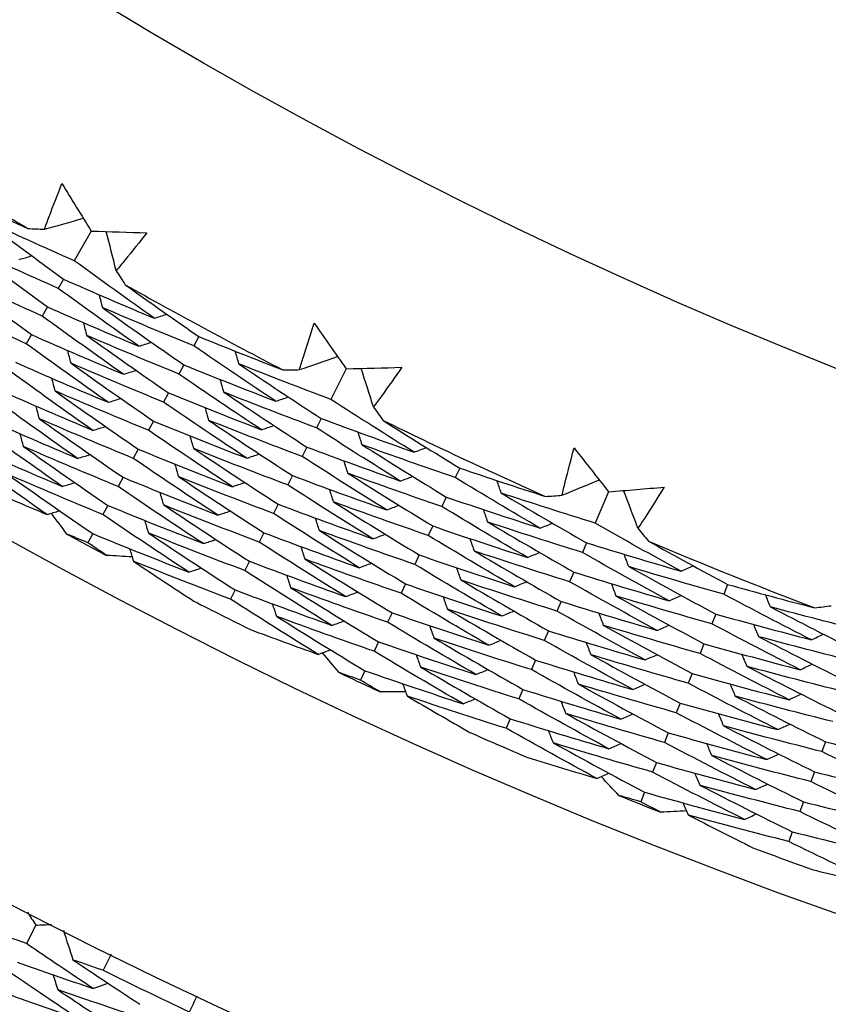
# Model space of a CAD drawing. Units: millimetres. Extents: x 40 to 1445, y 40 to 1010.
# Drawn here: x 977 to 981, y 878 to 882 of the extents above; entities that cross this region are included whole.
import ezdxf

# ---------------------------------------------------------------- set-up
doc = ezdxf.new("R2010")
doc.units = ezdxf.units.MM
doc.header["$LTSCALE"] = 5
for name, color, linetype, lineweight, true_color in [('Dimension (ISO)', 7, 'Continuous', 18, 0x00003f), ('Visible (ISO)', 7, 'Continuous', 25, 0x00003f), ('Visible Narrow (ISO)', 7, 'Continuous', 25, 0x00003f)]:
    doc.layers.add(name, color=color, linetype=linetype, lineweight=lineweight, true_color=true_color)
doc.styles.add('Samuel Heath (ISO)', font='tahoma.ttf')
doc.dimstyles.new('Samuel Heath (ISO)', dxfattribs={"dimscale": 5, "dimtxt": 3, "dimasz": 2.5, "dimexe": 1, "dimexo": 1.5, "dimgap": 0.762, "dimtad": 0, "dimtih": 1, "dimtoh": 1, "dimrnd": 1e-08, "dimzin": 0, "dimdsep": 46, "dimtxsty": 'Samuel Heath (ISO)', "dimcen": 0.09, "dimdle": 10, "dimclrd": 256, "dimclre": 256, "dimclrt": 256, "dimazin": 0, "dimtfac": 1, "dimtmove": 0, "dimatfit": 3, "dimfxl": 0, "dimtolj": 1, "dimtzin": 0, "dimlwd": 15, "dimlwe": 15, "dimarcsym": 0})

# ---------------------------------------------------------------- blocks, each defined once
blk = doc.blocks.new('*D13')
at = {"layer": 'Defpoints', "color": 0, "transparency": 16777216}
for p in [(1004.9495, 926.3127), (970.9167, 881.483), (971.6299, 880.9416)]:
    blk.add_point(p, dxfattribs=at)
at = {"layer": 'Dimension (ISO)', "color": 176, "lineweight": 15, "true_color": 0x000080, "transparency": 16777216}
for p, q in [((998.1045, 915.8152), (979.1881, 890.8976)), ((955.2217, 859.3278), (971.6299, 880.9416)), ((942.7217, 859.3278), (955.2217, 859.3278))]:
    blk.add_line(p, q, dxfattribs=at)
at = {"layer": 'Dimension (ISO)', "color": 176, "true_color": 0x000080, "transparency": 16777216}
for points in [[(996.4451, 917.0749), (999.7638, 914.5555), (1005.6627, 925.7713)], [(977.5288, 892.1574), (980.8475, 889.6379), (971.6299, 880.9416)]]:
    blk.add_solid(points, dxfattribs=at)
at = {"layer": 'Dimension (ISO)', "color": 176, "lineweight": 18, "true_color": 0x000080, "transparency": 16777216, "char_height": 15, "attachment_point": 2, "style": 'Samuel Heath (ISO)'}
for s, insert in [('\\A1; \\fTahoma|b0|i0;Ø56.28', (902.9933, 880.2331)), ('\\A1;[2 3/16]', (902.9933, 855.5178))]:
    blk.add_mtext(s, dxfattribs=dict(at, insert=insert))

msp = doc.modelspace()

# ---------------------------------------------------------------- linework, layer by layer
at = {"layer": 'Visible (ISO)'}
for p, q in [((977.1368, 881.354), (977.0537, 881.21)), ((977.0016, 881.1198), (976.976, 881.0755)), ((976.9239, 880.9852), (976.8984, 880.941)), ((976.8462, 880.8506), (976.8207, 880.8065)), ((977.6606, 880.8408), (977.6363, 880.7957)), ((977.5868, 880.704), (977.5625, 880.6591)), ((978.377, 880.6844), (978.3023, 880.5359)), ((977.5129, 880.5672), (977.4887, 880.5224)), ((978.2554, 880.4429), (978.2324, 880.3972)), ((977.4391, 880.4304), (977.415, 880.3858)), ((977.3652, 880.2937), (977.3412, 880.2491)), ((978.1855, 880.304), (978.1626, 880.2585)), ((978.9293, 880.2019), (978.9076, 880.1555)), ((977.2914, 880.1569), (977.2674, 880.1125)), ((978.1156, 880.1652), (978.0928, 880.1198)), ((978.8634, 880.0611), (978.8417, 880.0149)), ((979.6535, 880.0867), (979.5873, 879.9342)), ((977.2175, 880.0201), (977.1936, 879.9758)), ((978.0457, 880.0264), (978.0229, 879.9811)), ((978.7975, 879.9204), (978.7759, 879.8743)), ((977.1437, 879.8833), (977.1199, 879.8392)), ((977.9758, 879.8875), (977.9531, 879.8424)), ((979.5459, 879.8386), (979.5255, 879.7917)), ((978.7315, 879.7796), (978.71, 879.7336)), ((977.9059, 879.7487), (977.8832, 879.7037)), ((979.484, 879.696), (979.4637, 879.6493)), ((978.6656, 879.6388), (978.6442, 879.593)), ((980.2324, 879.6365), (980.2134, 879.589)), ((977.836, 879.6099), (977.8134, 879.565)), ((979.4221, 879.5534), (979.4019, 879.5068)), ((978.5997, 879.4981), (978.5783, 879.4524)), ((980.1746, 879.4922), (980.1556, 879.4448)), ((979.3603, 879.4108), (979.3401, 879.3643)), ((978.5338, 879.3573), (978.5125, 879.3117)), ((980.1168, 879.3479), (980.0979, 879.3007)), ((979.2984, 879.2682), (979.2783, 879.2219)), ((978.4679, 879.2165), (978.4466, 879.1711)), ((980.0591, 879.2036), (980.0402, 879.1565)), ((979.2365, 879.1256), (979.2165, 879.0794)), ((980.0013, 879.0593), (979.9825, 879.0123)), ((979.1747, 878.983), (979.1546, 878.9369)), ((979.9435, 878.915), (979.9248, 878.8682)), ((980.7078, 878.8713), (980.6903, 878.8238)), ((979.8857, 878.7707), (979.867, 878.724)), ((980.6542, 878.7254), (980.6367, 878.678)), ((979.828, 878.6264), (979.8093, 878.5798)), ((980.6006, 878.5795), (980.5832, 878.5322)), ((980.5469, 878.4336), (980.5296, 878.3865)), ((976.8674, 877.9798), (976.8218, 877.8902))]:
    msp.add_line(p, q, dxfattribs=at)
for radius in [27.736, 26.1769, 23.6951, 21.1786]:
    msp.add_circle((989.4764, 902.7263), radius, dxfattribs=at)
for radius, start, end in [(24.8236, 237.35695, 239.36909), (24.8236, 240.62967, 242.64182), (24.8236, 243.9024, 245.91455), (26.0211, 241.39495, 241.87655), (24.8236, 247.17513, 249.18728), (26.0211, 242.93289, 243.61133), (26.0211, 244.66767, 245.14928), (26.0211, 246.20562, 246.88406), (26.0211, 247.9404, 248.422), (26.0211, 249.47834, 250.15679), (27.8232, 243.8051, 244.76633)]:
    msp.add_arc((989.4764, 902.7263), radius, start, end, dxfattribs=at)
for points, knots in [([(976.9092, 881.3628), (976.9168, 881.3833), (976.9244, 881.4039), (976.9524, 881.478), (976.9731, 881.5313), (976.9943, 881.5845)], [0.01505269, 0.01505269, 0.01505269, 0.01505269, 0.02427677, 0.02427677, 0.04840275, 0.04840275, 0.04840275, 0.04840275]), ([(977.4077, 881.3458), (977.3723, 881.3009), (977.3365, 881.2564), (977.2863, 881.1951), (977.2723, 881.1782), (977.2582, 881.1613)], [0, 0, 0, 0, 0.02409169, 0.02409169, 0.03335003, 0.03335003, 0.03335003, 0.03335003]), ([(978.1493, 880.6802), (978.1557, 880.7011), (978.1622, 880.7221), (978.1858, 880.7976), (978.2035, 880.8521), (978.2216, 880.9064)], [0.01505269, 0.01505269, 0.01505269, 0.01505269, 0.02427677, 0.02427677, 0.04840275, 0.04840275, 0.04840275, 0.04840275]), ([(978.648, 880.6917), (978.6152, 880.6449), (978.582, 880.5983), (978.5354, 880.5343), (978.5224, 880.5166), (978.5093, 880.4989)], [0, 0, 0, 0, 0.02409169, 0.02409169, 0.03335003, 0.03335003, 0.03335003, 0.03335003]), ([(979.4264, 880.0695), (979.4316, 880.0908), (979.4368, 880.112), (979.4561, 880.1888), (979.4706, 880.2442), (979.4856, 880.2994)], [0.01505269, 0.01505269, 0.01505269, 0.01505269, 0.02427677, 0.02427677, 0.04840275, 0.04840275, 0.04840275, 0.04840275]), ([(979.9236, 880.1094), (979.8935, 880.0608), (979.863, 880.0125), (979.8201, 879.9459), (979.8081, 879.9275), (979.7961, 879.9091)], [0, 0, 0, 0, 0.02409169, 0.02409169, 0.03335003, 0.03335003, 0.03335003, 0.03335003])]:
    msp.add_open_spline(points, degree=3, knots=knots, dxfattribs=at)
for points in [[(976.9943, 881.5845), (977.0414, 881.5074), (977.0889, 881.4306), (977.1368, 881.354)], [(976.4305, 881.551), (976.5627, 881.4882), (976.6954, 881.4267), (976.8286, 881.3663)], [(977.0537, 881.21), (976.9076, 881.2743), (976.7621, 881.34), (976.6171, 881.4072)], [(976.6171, 881.4072), (976.7443, 881.3102), (976.8725, 881.2144), (977.0016, 881.1198)], [(976.9092, 881.3628), (976.9722, 881.3806), (977.0351, 881.3983), (977.0981, 881.4161)], [(976.8286, 881.3663), (976.8555, 881.3651), (976.8823, 881.3639), (976.9092, 881.3628)], [(977.1368, 881.354), (977.2271, 881.3508), (977.3174, 881.3481), (977.4077, 881.3458)], [(977.2582, 881.1613), (977.2422, 881.2247), (977.2261, 881.2881), (977.21, 881.3515)], [(976.976, 881.0755), (976.8289, 881.1404), (976.6823, 881.2068), (976.5363, 881.2745)], [(976.5363, 881.2745), (976.6645, 881.1769), (976.7937, 881.0804), (976.9239, 880.9852)], [(976.7861, 881.216), (976.8067, 881.2217), (976.8273, 881.2275), (976.8479, 881.2333)], [(977.4428, 880.9305), (977.3122, 881.0224), (977.1825, 881.1156), (977.0537, 881.21)], [(977.2582, 881.1613), (977.2727, 881.1386), (977.2871, 881.1159), (977.3016, 881.0933)], [(976.8984, 880.941), (976.7502, 881.0065), (976.6025, 881.0735), (976.4554, 881.1419)], [(976.4554, 881.1419), (976.5847, 881.0435), (976.7149, 880.9464), (976.8462, 880.8506)], [(977.0016, 881.1198), (977.1481, 881.0553), (977.2952, 880.9922), (977.4428, 880.9305)], [(977.3683, 880.7942), (977.2366, 880.8867), (977.1059, 880.9805), (976.976, 881.0755)], [(977.3016, 881.0933), (977.4205, 881.008), (977.5402, 880.9239), (977.6606, 880.8408)], [(977.1926, 880.9812), (977.1873, 881.002), (977.1821, 881.0227), (977.1768, 881.0434)], [(976.8207, 880.8065), (976.6714, 880.8726), (976.5227, 880.9402), (976.3746, 881.0092)], [(976.9239, 880.9852), (977.0715, 880.92), (977.2196, 880.8564), (977.3683, 880.7942)], [(977.6363, 880.7957), (977.4879, 880.8561), (977.34, 880.9179), (977.1926, 880.9812)], [(977.1926, 880.9812), (977.3231, 880.8876), (977.4545, 880.7951), (977.5868, 880.704)], [(977.2938, 880.6578), (977.161, 880.751), (977.0292, 880.8454), (976.8984, 880.941)], [(977.4428, 880.9305), (977.4632, 880.9369), (977.4836, 880.9433), (977.5041, 880.9497)], [(977.1156, 880.8463), (977.1103, 880.867), (977.105, 880.8877), (977.0996, 880.9084)], [(978.2216, 880.9064), (978.2731, 880.8321), (978.3249, 880.7581), (978.377, 880.6844)], [(976.8462, 880.8506), (976.9948, 880.7848), (977.144, 880.7206), (977.2938, 880.6578)], [(977.5625, 880.6591), (977.413, 880.72), (977.264, 880.7824), (977.1156, 880.8463)], [(977.1156, 880.8463), (977.2471, 880.752), (977.3795, 880.659), (977.5129, 880.5672)], [(977.6606, 880.8408), (977.7962, 880.7857), (977.9322, 880.7318), (978.0687, 880.6791)], [(977.2193, 880.5215), (977.0855, 880.6152), (976.9526, 880.7103), (976.8207, 880.8065)], [(977.0386, 880.7114), (977.0332, 880.7321), (977.0279, 880.7527), (977.0225, 880.7734)], [(977.3683, 880.7942), (977.3887, 880.8005), (977.4091, 880.8069), (977.4295, 880.8132)], [(978.0348, 880.5266), (977.9011, 880.615), (977.7682, 880.7047), (977.6363, 880.7957)], [(977.8552, 880.7079), (977.8493, 880.7285), (977.8434, 880.749), (977.8376, 880.7696)], [(978.1493, 880.6802), (978.2112, 880.7015), (978.273, 880.7229), (978.3349, 880.7442)], [(976.7684, 880.716), (976.9182, 880.6496), (977.0685, 880.5848), (977.2193, 880.5215)], [(977.4887, 880.5224), (977.3381, 880.5839), (977.1881, 880.6469), (977.0386, 880.7114)], [(977.0386, 880.7114), (977.1711, 880.6165), (977.3046, 880.5228), (977.4391, 880.4304)], [(977.2938, 880.6578), (977.3142, 880.6641), (977.3346, 880.6704), (977.355, 880.6767)], [(977.5868, 880.704), (977.7356, 880.6434), (977.8849, 880.5842), (978.0348, 880.5266)], [(978.3023, 880.5359), (978.1528, 880.5917), (978.0037, 880.6491), (977.8552, 880.7079)], [(977.8552, 880.7079), (977.9877, 880.6182), (978.1212, 880.5299), (978.2554, 880.4429)], [(978.0687, 880.6791), (978.0955, 880.6794), (978.1224, 880.6798), (978.1493, 880.6802)], [(978.377, 880.6844), (978.4674, 880.6864), (978.5577, 880.6888), (978.648, 880.6917)], [(978.5093, 880.4989), (978.4896, 880.5613), (978.4699, 880.6237), (978.4502, 880.6861)], [(977.1448, 880.3851), (977.0099, 880.4795), (976.876, 880.5752), (976.7431, 880.6721)], [(976.9616, 880.5765), (976.9562, 880.5971), (976.9508, 880.6177), (976.9454, 880.6384)], [(977.9642, 880.3881), (977.8294, 880.4772), (977.6955, 880.5675), (977.5625, 880.6591)], [(977.782, 880.5708), (977.7761, 880.5914), (977.7702, 880.6119), (977.7643, 880.6325)], [(976.6907, 880.5813), (976.8415, 880.5144), (976.9929, 880.449), (977.1448, 880.3851)], [(977.0704, 880.2488), (976.9344, 880.3438), (976.7994, 880.4401), (976.6654, 880.5376)], [(977.415, 880.3858), (977.2633, 880.4478), (977.1121, 880.5114), (976.9616, 880.5765)], [(976.9616, 880.5765), (977.0951, 880.4809), (977.2297, 880.3867), (977.3652, 880.2937)], [(977.2193, 880.5215), (977.2397, 880.5277), (977.2601, 880.534), (977.2805, 880.5403)], [(977.5129, 880.5672), (977.6628, 880.506), (977.8133, 880.4463), (977.9642, 880.3881)], [(978.2324, 880.3972), (978.0818, 880.4536), (977.9317, 880.5114), (977.782, 880.5708)], [(977.782, 880.5708), (977.9156, 880.4806), (978.0501, 880.3917), (978.1855, 880.304)], [(978.0348, 880.5266), (978.055, 880.5335), (978.0753, 880.5405), (978.0955, 880.5474)], [(978.7067, 880.2791), (978.571, 880.3634), (978.4362, 880.449), (978.3023, 880.5359)], [(976.8845, 880.4415), (976.8791, 880.4621), (976.8737, 880.4827), (976.8683, 880.5034)], [(977.8937, 880.2497), (977.7578, 880.3393), (977.6228, 880.4302), (977.4887, 880.5224)], [(977.7089, 880.4337), (977.703, 880.4542), (977.697, 880.4748), (977.6911, 880.4953)], [(978.5093, 880.4989), (978.525, 880.4771), (978.5407, 880.4553), (978.5565, 880.4335)], [(976.613, 880.4467), (976.7649, 880.3792), (976.9173, 880.3132), (977.0704, 880.2488)], [(977.3412, 880.2491), (977.1884, 880.3117), (977.0362, 880.3759), (976.8845, 880.4415)], [(976.8845, 880.4415), (977.0191, 880.3454), (977.1548, 880.2505), (977.2914, 880.1569)], [(978.2554, 880.4429), (978.4054, 880.3868), (978.5558, 880.3322), (978.7067, 880.2791)], [(976.9959, 880.1124), (976.8588, 880.2081), (976.7228, 880.305), (976.5878, 880.4031)], [(977.1448, 880.3851), (977.1652, 880.3913), (977.1856, 880.3976), (977.206, 880.4038)], [(977.4391, 880.4304), (977.5901, 880.3687), (977.7416, 880.3085), (977.8937, 880.2497)], [(978.1626, 880.2585), (978.0109, 880.3154), (977.8596, 880.3738), (977.7089, 880.4337)], [(977.7089, 880.4337), (977.8435, 880.3429), (977.9791, 880.2534), (978.1156, 880.1652)], [(977.9642, 880.3881), (977.9845, 880.3951), (978.0047, 880.402), (978.0249, 880.4089)], [(978.6401, 880.1387), (978.5034, 880.2236), (978.3675, 880.3097), (978.2324, 880.3972)], [(978.5565, 880.4335), (978.68, 880.3552), (978.8043, 880.278), (978.9293, 880.2019)], [(976.8075, 880.3066), (976.8021, 880.3272), (976.7966, 880.3478), (976.7912, 880.3683)], [(977.8231, 880.1113), (977.6861, 880.2015), (977.5501, 880.293), (977.415, 880.3858)], [(977.6357, 880.2966), (977.6298, 880.3171), (977.6238, 880.3376), (977.6179, 880.3581)], [(978.4541, 880.3154), (978.4476, 880.3358), (978.4411, 880.3562), (978.4347, 880.3766)], [(976.5353, 880.3121), (976.6882, 880.244), (976.8418, 880.1775), (976.9959, 880.1124)], [(977.2674, 880.1125), (977.1136, 880.1756), (976.9603, 880.2404), (976.8075, 880.3066)], [(976.8075, 880.3066), (976.9431, 880.2098), (977.0798, 880.1143), (977.2175, 880.0201)], [(977.3652, 880.2937), (977.5173, 880.2314), (977.67, 880.1706), (977.8231, 880.1113)], [(978.0928, 880.1198), (977.9399, 880.1772), (977.7876, 880.2362), (977.6357, 880.2966)], [(977.6357, 880.2966), (977.7715, 880.2053), (977.9081, 880.1152), (978.0457, 880.0264)], [(978.1855, 880.304), (978.3366, 880.2474), (978.4881, 880.1923), (978.6401, 880.1387)], [(978.9076, 880.1555), (978.756, 880.2073), (978.6048, 880.2606), (978.4541, 880.3154)], [(978.4541, 880.3154), (978.5897, 880.2294), (978.7261, 880.1446), (978.8634, 880.0611)], [(978.7067, 880.2791), (978.7267, 880.2866), (978.7467, 880.2942), (978.7668, 880.3017)], [(979.4856, 880.2994), (979.5413, 880.2282), (979.5972, 880.1573), (979.6535, 880.0867)], [(976.9214, 879.9761), (976.7832, 880.0723), (976.6461, 880.1699), (976.5102, 880.2686)], [(977.0704, 880.2488), (977.0907, 880.255), (977.1111, 880.2611), (977.1315, 880.2673)], [(977.7526, 879.9729), (977.6145, 880.0637), (977.4773, 880.1558), (977.3412, 880.2491)], [(977.8937, 880.2497), (977.9139, 880.2566), (977.9341, 880.2635), (977.9543, 880.2703)], [(978.5735, 879.9983), (978.4357, 880.0837), (978.2987, 880.1705), (978.1626, 880.2585)], [(977.5626, 880.1596), (977.5566, 880.18), (977.5506, 880.2005), (977.5447, 880.221)], [(978.3849, 880.1763), (978.3784, 880.1967), (978.3719, 880.2171), (978.3654, 880.2374)], [(978.9293, 880.2019), (979.0678, 880.1546), (979.2067, 880.1086), (979.3459, 880.0638)], [(977.1936, 879.9758), (977.0387, 880.0396), (976.8843, 880.1048), (976.7305, 880.1717)], [(976.7305, 880.1717), (976.8672, 880.0743), (977.0049, 879.9782), (977.1437, 879.8833)], [(977.2914, 880.1569), (977.4446, 880.094), (977.5983, 880.0327), (977.7526, 879.9729)], [(978.0229, 879.9811), (977.869, 880.0391), (977.7155, 880.0986), (977.5626, 880.1596)], [(977.5626, 880.1596), (977.6994, 880.0676), (977.8371, 879.9769), (977.9758, 879.8875)], [(978.1156, 880.1652), (978.2678, 880.1081), (978.4204, 880.0524), (978.5735, 879.9983)], [(978.8417, 880.0149), (978.689, 880.0672), (978.5367, 880.121), (978.3849, 880.1763)], [(978.3849, 880.1763), (978.5215, 880.0897), (978.6591, 880.0044), (978.7975, 879.9204)], [(978.6401, 880.1387), (978.6601, 880.1462), (978.6802, 880.1537), (978.7002, 880.1612)], [(979.3208, 879.9096), (979.1823, 879.9902), (979.0445, 880.0722), (978.9076, 880.1555)], [(976.5993, 880.1148), (976.7064, 880.0678), (976.8137, 880.0216), (976.9214, 879.9761)], [(976.9959, 880.1124), (977.0162, 880.1186), (977.0366, 880.1247), (977.057, 880.1309)], [(977.682, 879.8345), (977.5428, 879.9258), (977.4046, 880.0185), (977.2674, 880.1125)], [(977.8231, 880.1113), (977.8433, 880.1181), (977.8635, 880.125), (977.8838, 880.1318)], [(978.507, 879.8579), (978.368, 879.9439), (978.2299, 880.0312), (978.0928, 880.1198)], [(979.1311, 880.0803), (979.1241, 880.1006), (979.1171, 880.1208), (979.11, 880.141)], [(979.4264, 880.0695), (979.4869, 880.0943), (979.5474, 880.1192), (979.608, 880.144)], [(979.6535, 880.0867), (979.7435, 880.0938), (979.8336, 880.1014), (979.9236, 880.1094)], [(977.4895, 880.0225), (977.4835, 880.0429), (977.4774, 880.0634), (977.4714, 880.0838)], [(978.3157, 880.0372), (978.3091, 880.0576), (978.3026, 880.0779), (978.2961, 880.0982)], [(978.8634, 880.0611), (979.0154, 880.0091), (979.1679, 879.9586), (979.3208, 879.9096)], [(979.5873, 879.9342), (979.4349, 879.9814), (979.2828, 880.0301), (979.1311, 880.0803)], [(979.1311, 880.0803), (979.2686, 879.9984), (979.4068, 879.9178), (979.5459, 879.8386)], [(979.3459, 880.0638), (979.3727, 880.0657), (979.3996, 880.0676), (979.4264, 880.0695)], [(979.7961, 879.9091), (979.7729, 879.9702), (979.7497, 880.0314), (979.7265, 880.0926)], [(977.2175, 880.0201), (977.3718, 879.9567), (977.5267, 879.8948), (977.682, 879.8345)], [(977.9531, 879.8424), (977.798, 879.9009), (977.6435, 879.9609), (977.4895, 880.0225)], [(977.4895, 880.0225), (977.6273, 879.9299), (977.7661, 879.8387), (977.9059, 879.7487)], [(978.0457, 880.0264), (978.199, 879.9687), (978.3527, 879.9126), (978.507, 879.8579)], [(978.7759, 879.8743), (978.622, 879.9271), (978.4686, 879.9814), (978.3157, 880.0372)], [(978.3157, 880.0372), (978.4534, 879.95), (978.592, 879.8642), (978.7315, 879.7796)], [(978.5735, 879.9983), (978.5935, 880.0058), (978.6136, 880.0132), (978.6336, 880.0207)], [(979.2583, 879.7674), (979.1186, 879.8485), (978.9797, 879.9311), (978.8417, 880.0149)], [(976.9214, 879.9761), (976.9417, 879.9822), (976.9621, 879.9883), (976.9825, 879.9944)], [(977.0183, 879.8813), (976.9931, 879.915), (976.968, 879.9487), (976.9429, 879.9825)], [(977.6114, 879.696), (977.4711, 879.788), (977.3319, 879.8813), (977.1936, 879.9758)], [(977.7526, 879.9729), (977.7728, 879.9797), (977.793, 879.9864), (977.8132, 879.9932)], [(978.4404, 879.7176), (978.3003, 879.8041), (978.1611, 879.892), (978.0229, 879.9811)], [(978.2465, 879.8981), (978.2399, 879.9184), (978.2334, 879.9387), (978.2268, 879.959)], [(979.0659, 879.9393), (979.0589, 879.9595), (979.0518, 879.9797), (979.0447, 879.9999)], [(977.4163, 879.8854), (977.4103, 879.9058), (977.4043, 879.9262), (977.3982, 879.9466)], [(978.7975, 879.9204), (978.9506, 879.8678), (979.1042, 879.8168), (979.2583, 879.7674)], [(979.5255, 879.7917), (979.3719, 879.8394), (979.2187, 879.8886), (979.0659, 879.9393)], [(979.0659, 879.9393), (979.2045, 879.8569), (979.3438, 879.7758), (979.484, 879.696)], [(979.3208, 879.9096), (979.3406, 879.9177), (979.3604, 879.9258), (979.3802, 879.9339)], [(980.0057, 879.7009), (979.8655, 879.7773), (979.726, 879.855), (979.5873, 879.9342)], [(979.7961, 879.9091), (979.813, 879.8882), (979.83, 879.8673), (979.8469, 879.8464)], [(977.1199, 879.8392), (977.086, 879.8531), (977.0521, 879.8672), (977.0183, 879.8813)], [(977.1437, 879.8833), (977.2991, 879.8193), (977.455, 879.7569), (977.6114, 879.696)], [(977.8832, 879.7037), (977.7271, 879.7627), (977.5714, 879.8233), (977.4163, 879.8854)], [(977.4163, 879.8854), (977.5552, 879.7923), (977.6951, 879.7004), (977.836, 879.6099)], [(977.9758, 879.8875), (978.1302, 879.8293), (978.285, 879.7727), (978.4404, 879.7176)], [(978.71, 879.7336), (978.555, 879.7869), (978.4005, 879.8418), (978.2465, 879.8981)], [(978.2465, 879.8981), (978.3853, 879.8104), (978.525, 879.7239), (978.6656, 879.6388)], [(978.507, 879.8579), (978.527, 879.8654), (978.547, 879.8728), (978.567, 879.8802)], [(979.1957, 879.6251), (979.0549, 879.7068), (978.915, 879.7899), (978.7759, 879.8743)], [(977.2108, 879.7774), (977.1804, 879.7979), (977.1501, 879.8185), (977.1199, 879.8392)], [(977.682, 879.8345), (977.7022, 879.8412), (977.7224, 879.8479), (977.7426, 879.8547)], [(978.3738, 879.5772), (978.2326, 879.6643), (978.0924, 879.7527), (977.9531, 879.8424)], [(978.1773, 879.759), (978.1707, 879.7793), (978.1641, 879.7995), (978.1575, 879.8198)], [(979.0007, 879.7983), (978.9936, 879.8184), (978.9866, 879.8386), (978.9795, 879.8587)], [(979.5459, 879.8386), (979.6988, 879.7912), (979.8521, 879.7453), (980.0057, 879.7009)], [(979.8469, 879.8464), (979.9748, 879.7753), (980.1033, 879.7053), (980.2324, 879.6365)], [(977.3368, 879.7699), (977.2948, 879.7723), (977.2528, 879.7748), (977.2108, 879.7774)], [(977.3432, 879.7483), (977.3371, 879.7687), (977.3311, 879.7891), (977.325, 879.8095)], [(978.7315, 879.7796), (978.8858, 879.7266), (979.0406, 879.6751), (979.1957, 879.6251)], [(979.4637, 879.6493), (979.309, 879.6974), (979.1546, 879.7471), (979.0007, 879.7983)], [(979.0007, 879.7983), (979.1404, 879.7153), (979.2808, 879.6337), (979.4221, 879.5534)], [(979.2583, 879.7674), (979.2781, 879.7754), (979.2979, 879.7835), (979.3177, 879.7915)], [(979.9473, 879.5569), (979.8059, 879.6338), (979.6653, 879.7121), (979.5255, 879.7917)], [(979.7515, 879.7227), (979.7438, 879.7427), (979.7362, 879.7627), (979.7286, 879.7827)], [(977.8134, 879.565), (977.6561, 879.6245), (977.4994, 879.6857), (977.3432, 879.7483)], [(977.3432, 879.7483), (977.4403, 879.6833), (977.5378, 879.6189), (977.6359, 879.5551)], [(977.9059, 879.7487), (978.0614, 879.69), (978.2174, 879.6328), (978.3738, 879.5772)], [(978.6442, 879.593), (978.4881, 879.6468), (978.3324, 879.7021), (978.1773, 879.759)], [(978.1773, 879.759), (978.3172, 879.6707), (978.458, 879.5837), (978.5997, 879.4981)], [(978.4404, 879.7176), (978.4604, 879.7249), (978.4804, 879.7323), (978.5004, 879.7397)], [(979.1332, 879.4829), (978.9913, 879.5651), (978.8502, 879.6487), (978.71, 879.7336)], [(978.9355, 879.6573), (978.9284, 879.6774), (978.9213, 879.6975), (978.9142, 879.7176)], [(980.2134, 879.589), (980.059, 879.6321), (979.9051, 879.6766), (979.7515, 879.7227)], [(979.7515, 879.7227), (979.8917, 879.6445), (980.0328, 879.5677), (980.1746, 879.4922)], [(980.0057, 879.7009), (980.0253, 879.7095), (980.0449, 879.7182), (980.0644, 879.7269)], [(977.6114, 879.696), (977.6316, 879.7027), (977.6518, 879.7094), (977.672, 879.7162)], [(978.3072, 879.4368), (978.1649, 879.5245), (978.0236, 879.6134), (977.8832, 879.7037)], [(978.1081, 879.6199), (978.1015, 879.6401), (978.0949, 879.6604), (978.0883, 879.6806)], [(979.484, 879.696), (979.638, 879.6481), (979.7925, 879.6018), (979.9473, 879.5569)], [(978.6656, 879.6388), (978.8211, 879.5853), (978.9769, 879.5333), (979.1332, 879.4829)], [(979.4019, 879.5068), (979.246, 879.5554), (979.0906, 879.6056), (978.9355, 879.6573)], [(978.9355, 879.6573), (979.0762, 879.5738), (979.2178, 879.4916), (979.3603, 879.4108)], [(979.1957, 879.6251), (979.2155, 879.6331), (979.2353, 879.6412), (979.2551, 879.6492)], [(979.8888, 879.413), (979.7463, 879.4904), (979.6046, 879.5691), (979.4637, 879.6493)], [(979.6903, 879.5799), (979.6827, 879.5999), (979.675, 879.6198), (979.6674, 879.6398)], [(980.2324, 879.6365), (980.3734, 879.5972), (980.5147, 879.5592), (980.6562, 879.5224)], [(977.836, 879.6099), (977.9926, 879.5506), (978.1497, 879.4929), (978.3072, 879.4368)], [(978.5783, 879.4524), (978.4211, 879.5066), (978.2644, 879.5625), (978.1081, 879.6199)], [(978.1081, 879.6199), (978.249, 879.531), (978.3909, 879.4435), (978.5338, 879.3573)], [(978.3738, 879.5772), (978.3938, 879.5845), (978.4138, 879.5919), (978.4338, 879.5992)], [(979.0706, 879.3407), (978.9276, 879.4235), (978.7854, 879.5076), (978.6442, 879.593)], [(978.8703, 879.5162), (978.8632, 879.5363), (978.8561, 879.5564), (978.8489, 879.5765)], [(980.1556, 879.4448), (980.0002, 879.4883), (979.845, 879.5334), (979.6903, 879.5799)], [(979.6903, 879.5799), (979.8317, 879.5012), (979.9739, 879.4239), (980.1168, 879.3479)], [(979.9473, 879.5569), (979.9668, 879.5655), (979.9864, 879.5742), (980.006, 879.5828)], [(980.6399, 879.367), (980.497, 879.4396), (980.3548, 879.5136), (980.2134, 879.589)], [(980.4408, 879.5267), (980.4327, 879.5465), (980.4245, 879.5662), (980.4163, 879.586)], [(978.2406, 879.2964), (978.0972, 879.3846), (977.9548, 879.4742), (977.8134, 879.565)], [(978.0389, 879.4808), (978.0323, 879.501), (978.0256, 879.5212), (978.019, 879.5414)], [(979.4221, 879.5534), (979.5773, 879.5051), (979.7329, 879.4582), (979.8888, 879.413)], [(980.9046, 879.4068), (980.7497, 879.4452), (980.5951, 879.4852), (980.4408, 879.5267)], [(980.4408, 879.5267), (980.5827, 879.4527), (980.7254, 879.3802), (980.8687, 879.309)], [(980.6562, 879.5224), (980.6829, 879.5258), (980.7095, 879.5292), (980.7362, 879.5327)], [(978.5125, 879.3117), (978.3541, 879.3665), (978.1963, 879.4229), (978.0389, 879.4808)], [(978.0389, 879.4808), (978.1809, 879.3914), (978.3239, 879.3033), (978.4679, 879.2165)], [(978.5997, 879.4981), (978.7563, 879.444), (978.9132, 879.3916), (979.0706, 879.3407)], [(979.3401, 879.3643), (979.1831, 879.4134), (979.0265, 879.464), (978.8703, 879.5162)], [(978.8703, 879.5162), (979.0121, 879.4322), (979.1548, 879.3496), (979.2984, 879.2682)], [(979.1332, 879.4829), (979.153, 879.4909), (979.1728, 879.4988), (979.1926, 879.5068)], [(979.8304, 879.269), (979.6867, 879.3469), (979.5439, 879.4262), (979.4019, 879.5068)], [(979.6292, 879.4371), (979.6215, 879.457), (979.6138, 879.4769), (979.6061, 879.4969)], [(980.1746, 879.4922), (980.3294, 879.449), (980.4845, 879.4072), (980.6399, 879.367)], [(978.3072, 879.4368), (978.3272, 879.4441), (978.3472, 879.4514), (978.3672, 879.4587)], [(979.0081, 879.1985), (978.8639, 879.2818), (978.7206, 879.3664), (978.5783, 879.4524)], [(978.8052, 879.3752), (978.798, 879.3953), (978.7908, 879.4153), (978.7836, 879.4354)], [(980.0979, 879.3007), (979.9413, 879.3446), (979.785, 879.3901), (979.6292, 879.4371)], [(979.6292, 879.4371), (979.7717, 879.3579), (979.915, 879.2801), (980.0591, 879.2036)], [(979.8888, 879.413), (979.9084, 879.4215), (979.9279, 879.4301), (979.9475, 879.4387)], [(980.5856, 879.2215), (980.4415, 879.2945), (980.2982, 879.369), (980.1556, 879.4448)], [(980.3838, 879.3821), (980.3756, 879.4019), (980.3674, 879.4217), (980.3592, 879.4414)], [(977.9111, 879.4166), (978.0207, 879.3758), (978.1306, 879.3357), (978.2406, 879.2964)], [(979.3603, 879.4108), (979.5166, 879.362), (979.6733, 879.3147), (979.8304, 879.269)], [(980.8511, 879.261), (980.695, 879.2999), (980.5392, 879.3402), (980.3838, 879.3821)], [(980.3838, 879.3821), (980.5268, 879.3078), (980.6706, 879.2347), (980.8151, 879.1631)], [(980.6399, 879.367), (980.6593, 879.3762), (980.6786, 879.3854), (980.6979, 879.3947)], [(978.5338, 879.3573), (978.6915, 879.3028), (978.8496, 879.2498), (979.0081, 879.1985)], [(979.2783, 879.2219), (979.1202, 879.2714), (978.9624, 879.3225), (978.8052, 879.3752)], [(978.8052, 879.3752), (978.948, 879.2907), (979.0918, 879.2075), (979.2365, 879.1256)], [(979.0706, 879.3407), (979.0904, 879.3486), (979.1102, 879.3565), (979.13, 879.3645)], [(979.7719, 879.1251), (979.6271, 879.2035), (979.4832, 879.2832), (979.3401, 879.3643)], [(979.568, 879.2942), (979.5603, 879.3141), (979.5526, 879.334), (979.5449, 879.3539)], [(980.1168, 879.3479), (980.2728, 879.3042), (980.429, 879.2621), (980.5856, 879.2215)], [(978.2406, 879.2964), (978.2606, 879.3037), (978.2806, 879.3109), (978.3006, 879.3182)], [(978.3428, 879.2073), (978.3157, 879.2395), (978.2887, 879.2718), (978.2618, 879.3041)], [(978.9456, 879.0562), (978.8002, 879.1401), (978.6559, 879.2252), (978.5125, 879.3117)], [(978.74, 879.2342), (978.7328, 879.2542), (978.7256, 879.2742), (978.7184, 879.2943)], [(980.0402, 879.1565), (979.8824, 879.2009), (979.725, 879.2468), (979.568, 879.2942)], [(979.568, 879.2942), (979.7116, 879.2146), (979.856, 879.1362), (980.0013, 879.0593)], [(979.8304, 879.269), (979.8499, 879.2776), (979.8695, 879.2861), (979.889, 879.2947)], [(980.5313, 879.0759), (980.3861, 879.1494), (980.2416, 879.2244), (980.0979, 879.3007)], [(980.3267, 879.2376), (980.3185, 879.2573), (980.3103, 879.2771), (980.3021, 879.2968)], [(979.2984, 879.2682), (979.4558, 879.2189), (979.6137, 879.1712), (979.7719, 879.1251)], [(980.5856, 879.2215), (980.6049, 879.2306), (980.6242, 879.2398), (980.6436, 879.249)], [(978.4466, 879.1711), (978.412, 879.1831), (978.3774, 879.1952), (978.3428, 879.2073)], [(978.4679, 879.2165), (978.6267, 879.1615), (978.7859, 879.1081), (978.9456, 879.0562)], [(979.2165, 879.0794), (979.0572, 879.1294), (978.8984, 879.181), (978.74, 879.2342)], [(978.74, 879.2342), (978.8839, 879.1491), (979.0288, 879.0654), (979.1747, 878.983)], [(979.0081, 879.1985), (979.0279, 879.2064), (979.0477, 879.2142), (979.0674, 879.2221)], [(979.7135, 878.9811), (979.5675, 879.06), (979.4225, 879.1403), (979.2783, 879.2219)], [(979.5069, 879.1514), (979.4992, 879.1713), (979.4914, 879.1911), (979.4837, 879.211)], [(980.0591, 879.2036), (980.2161, 879.1595), (980.3736, 879.1169), (980.5313, 879.0759)], [(980.7975, 879.1153), (980.6402, 879.1545), (980.4833, 879.1953), (980.3267, 879.2376)], [(980.3267, 879.2376), (980.4709, 879.1628), (980.6158, 879.0893), (980.7614, 879.0172)], [(978.5409, 879.1146), (978.5094, 879.1333), (978.478, 879.1522), (978.4466, 879.1711)], [(978.6748, 879.0931), (978.6675, 879.1131), (978.6603, 879.1331), (978.6531, 879.1531)], [(979.9825, 879.0123), (979.8236, 879.0571), (979.665, 879.1035), (979.5069, 879.1514)], [(979.5069, 879.1514), (979.6516, 879.0712), (979.7971, 878.9924), (979.9435, 878.915)], [(979.7719, 879.1251), (979.7915, 879.1336), (979.811, 879.1421), (979.8306, 879.1506)], [(980.477, 878.9303), (980.3306, 879.0043), (980.185, 879.0797), (980.0402, 879.1565)], [(980.2697, 879.0931), (980.2615, 879.1128), (980.2532, 879.1325), (980.245, 879.1522)], [(978.6671, 879.1143), (978.6251, 879.1143), (978.583, 879.1144), (978.5409, 879.1146)], [(979.2365, 879.1256), (979.3951, 879.0759), (979.5541, 879.0277), (979.7135, 878.9811)], [(980.5313, 879.0759), (980.5506, 879.085), (980.5699, 879.0942), (980.5892, 879.1033)], [(979.1546, 878.9369), (978.9943, 878.9874), (978.8343, 879.0395), (978.6748, 879.0931)], [(978.6748, 879.0931), (978.7754, 879.0338), (978.8765, 878.975), (978.978, 878.917)], [(978.9456, 879.0562), (978.9653, 879.0641), (978.9851, 879.0719), (979.0049, 879.0798)], [(979.655, 878.8372), (979.5079, 878.9165), (979.3617, 878.9973), (979.2165, 879.0794)], [(979.4457, 879.0086), (979.438, 879.0284), (979.4302, 879.0482), (979.4225, 879.0681)], [(980.0013, 879.0593), (980.1595, 879.0147), (980.3181, 878.9718), (980.477, 878.9303)], [(980.7439, 878.9695), (980.5855, 879.0092), (980.4274, 879.0504), (980.2697, 879.0931)], [(980.2697, 879.0931), (980.415, 879.0178), (980.561, 878.9439), (980.7078, 878.8713)], [(979.9248, 878.8682), (979.7647, 878.9134), (979.605, 878.9602), (979.4457, 879.0086)], [(979.4457, 879.0086), (979.5915, 878.9279), (979.7382, 878.8486), (979.8857, 878.7707)], [(979.7135, 878.9811), (979.733, 878.9896), (979.7526, 878.998), (979.7721, 879.0065)], [(980.4227, 878.7848), (980.2751, 878.8592), (980.1284, 878.9351), (979.9825, 879.0123)], [(980.2127, 878.9486), (980.2044, 878.9682), (980.1961, 878.9879), (980.1878, 879.0075)], [(979.1747, 878.983), (979.3344, 878.9328), (979.4945, 878.8842), (979.655, 878.8372)], [(980.477, 878.9303), (980.4963, 878.9394), (980.5156, 878.9485), (980.5349, 878.9576)], [(979.5965, 878.6932), (979.4483, 878.7731), (979.301, 878.8543), (979.1546, 878.9369)], [(979.3846, 878.8657), (979.3768, 878.8855), (979.3691, 878.9053), (979.3613, 878.9251)], [(979.9435, 878.915), (980.1029, 878.87), (980.2626, 878.8266), (980.4227, 878.7848)], [(980.6903, 878.8238), (980.5308, 878.8638), (980.3716, 878.9054), (980.2127, 878.9486)], [(980.2127, 878.9486), (980.359, 878.8728), (980.5062, 878.7984), (980.6542, 878.7254)], [(979.867, 878.724), (979.7059, 878.7696), (979.545, 878.8169), (979.3846, 878.8657)], [(979.3846, 878.8657), (979.5315, 878.7846), (979.6793, 878.7048), (979.828, 878.6264)], [(979.655, 878.8372), (979.6745, 878.8456), (979.6941, 878.854), (979.7136, 878.8624)], [(980.3683, 878.6392), (980.2196, 878.7141), (980.0718, 878.7905), (979.9248, 878.8682)], [(980.1556, 878.8041), (980.1473, 878.8237), (980.139, 878.8433), (980.1307, 878.8629)], [(980.7078, 878.8713), (980.8666, 878.8315), (981.0258, 878.7933), (981.1852, 878.7566)], [(980.4227, 878.7848), (980.442, 878.7938), (980.4613, 878.8029), (980.4806, 878.8119)], [(981.1351, 878.6095), (980.9861, 878.6795), (980.8378, 878.7509), (980.6903, 878.8238)], [(979.2607, 878.7943), (979.3725, 878.7598), (979.4844, 878.7261), (979.5965, 878.6932)], [(979.8857, 878.7707), (980.0463, 878.7253), (980.2071, 878.6814), (980.3683, 878.6392)], [(980.6367, 878.678), (980.4761, 878.7184), (980.3157, 878.7605), (980.1556, 878.8041)], [(980.1556, 878.8041), (980.3031, 878.7278), (980.4514, 878.653), (980.6006, 878.5795)], [(979.5965, 878.6932), (979.6161, 878.7016), (979.6356, 878.71), (979.6552, 878.7184)], [(980.314, 878.4937), (980.1642, 878.569), (980.0152, 878.6458), (979.867, 878.724)], [(980.0986, 878.6596), (980.0903, 878.6791), (980.082, 878.6987), (980.0736, 878.7183)], [(980.6542, 878.7254), (980.8142, 878.6852), (980.9745, 878.6466), (981.1351, 878.6095)], [(979.7036, 878.6101), (979.6748, 878.6407), (979.6459, 878.6713), (979.6172, 878.7021)], [(980.3683, 878.6392), (980.3876, 878.6482), (980.4069, 878.6572), (980.4262, 878.6662)], [(981.085, 878.4625), (980.9348, 878.5329), (980.7853, 878.6048), (980.6367, 878.678)], [(979.828, 878.6264), (979.9896, 878.5805), (980.1517, 878.5363), (980.314, 878.4937)], [(980.5832, 878.5322), (980.4213, 878.5731), (980.2598, 878.6155), (980.0986, 878.6596)], [(980.0986, 878.6596), (980.2472, 878.5829), (980.3966, 878.5076), (980.5469, 878.4336)], [(979.8093, 878.5798), (979.7741, 878.5898), (979.7389, 878.5999), (979.7036, 878.6101)], [(979.9067, 878.5288), (979.8742, 878.5457), (979.8417, 878.5627), (979.8093, 878.5798)], [(980.0416, 878.515), (980.0332, 878.5346), (980.0249, 878.5541), (980.0165, 878.5737)], [(980.6006, 878.5795), (980.7617, 878.5389), (980.9232, 878.4999), (981.085, 878.4625)], [(980.0328, 878.5357), (979.9907, 878.5333), (979.9487, 878.531), (979.9067, 878.5288)], [(981.0348, 878.3154), (980.8834, 878.3863), (980.7329, 878.4586), (980.5832, 878.5322)], [(980.5296, 878.3865), (980.3666, 878.4277), (980.2039, 878.4706), (980.0416, 878.515)], [(980.0416, 878.515), (980.1454, 878.4615), (980.2497, 878.4086), (980.3544, 878.3565)], [(980.314, 878.4937), (980.3333, 878.5026), (980.3526, 878.5116), (980.3719, 878.5205)], [(980.5469, 878.4336), (980.7092, 878.3926), (980.8719, 878.3532), (981.0348, 878.3154)], [(980.9847, 878.1684), (980.8321, 878.2397), (980.6804, 878.3124), (980.5296, 878.3865)], [(980.6436, 878.2502), (980.7572, 878.2221), (980.8708, 878.1949), (980.9847, 878.1684)], [(976.8264, 878.043), (976.8401, 878.0219), (976.8537, 878.0008), (976.8674, 877.9798)], [(976.8218, 877.8902), (976.6992, 877.9338), (976.5769, 877.9784), (976.4548, 878.0238)], [(976.8674, 877.9798), (976.8925, 877.9811), (976.9176, 877.9824), (976.9427, 877.9837)], [(977.049, 877.8104), (977.0337, 877.858), (977.0184, 877.9056), (977.0032, 877.9532)], [(977.1456, 877.6718), (977.0371, 877.7439), (976.9292, 877.8167), (976.8218, 877.8902)], [(977.1945, 877.7605), (977.146, 877.777), (977.0975, 877.7937), (977.049, 877.8104)], [(977.049, 877.8104), (977.1568, 877.7379), (977.2651, 877.6662), (977.3739, 877.5952)], [(977.2332, 877.8387), (977.2204, 877.8126), (977.2075, 877.7865), (977.1945, 877.7605)], [(976.7761, 877.8005), (976.899, 877.7567), (977.0222, 877.7138), (977.1456, 877.6718)], [(977.0744, 877.5254), (976.965, 877.598), (976.8562, 877.6712), (976.748, 877.7453)], [(976.9757, 877.6652), (976.9678, 877.6896), (976.9599, 877.714), (976.952, 877.7385)], [(977.347, 877.5392), (977.223, 877.5803), (977.0992, 877.6223), (976.9757, 877.6652)], [(976.9757, 877.6652), (977.0843, 877.5922), (977.1935, 877.5199), (977.3032, 877.4484)], [(977.1456, 877.6718), (977.1698, 877.6803), (977.1941, 877.6889), (977.2183, 877.6974)], [(976.7022, 877.6554), (976.826, 877.6111), (976.9501, 877.5678), (977.0744, 877.5254)], [(977.6151, 877.558), (977.6273, 877.5844), (977.6396, 877.6107), (977.6521, 877.637)]]:
    msp.add_open_spline(points, degree=3, dxfattribs=at)
at = {"layer": 'Visible Narrow (ISO)'}
msp.add_circle((989.4764, 902.7263), 21.1518, dxfattribs=at)

# ---------------------------------------------------------------- dimensions: what is measured, and where the dimension line sits
at = {"layer": 'Dimension (ISO)', "color": 176, "lineweight": 18, "true_color": 0x000080}
dim = msp.add_linear_dim(base=(971.6299, 880.9416), p1=(1004.9495, 926.3127), p2=(970.9167, 881.483), angle=52.7958, text=' \\fTahoma|b0|i0;Ø<>\\X[2 3/16]', dimstyle='Samuel Heath (ISO)', override={"dimgap": 0.762, "dimtih": 1, "dimtoh": 1, "dimdec": 2, "dimpost": '\\X', "dimse1": 1, "dimse2": 1, "dimtol": 0, "dimlim": 0, "dimtp": 0, "dimtm": 0, "dimtdec": 2, "dimtofl": 0, "dimtmove": 1, "dimatfit": 2, "dimtvp": -0.25}, dxfattribs=at)
dim.commit()
dim.dimension.update_dxf_attribs({"geometry": '*D13', "text_midpoint": (954.4532, 859.3278), "dimtype": 160})

doc.saveas('drawing.dxf')
